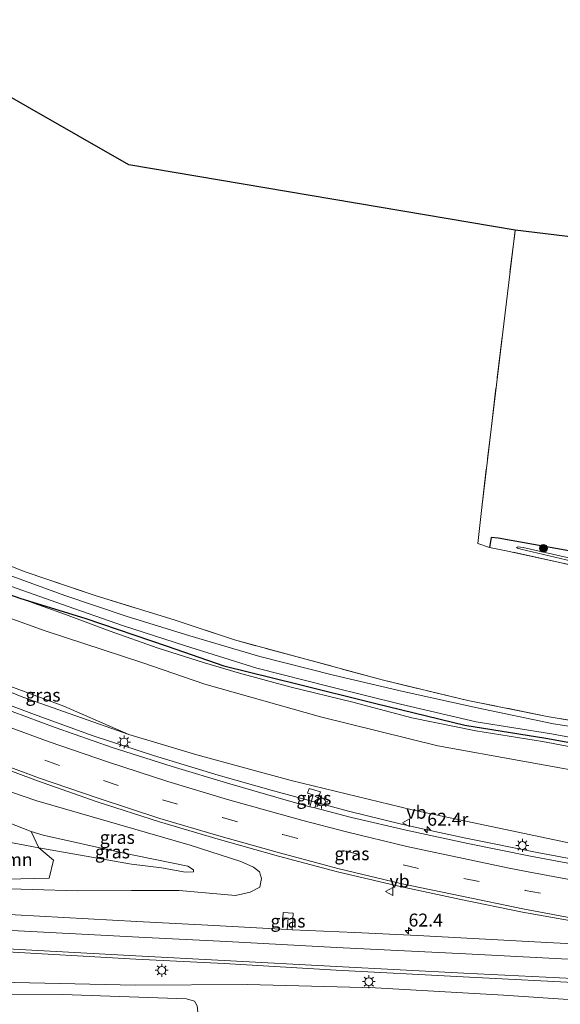
# Model space of a CAD drawing. Units: metres. Extents: x 109996 to 113675, y 389171 to 393752.
# Drawn here: x 110689 to 110793, y 393232 to 393422 of the extents above; entities that cross this region are included whole.
import ezdxf
from ezdxf.enums import TextEntityAlignment as Align

# ---------------------------------------------------------------- set-up
doc = ezdxf.new("R2010")
doc.units = ezdxf.units.M
doc.linetypes.add('IE-TERREINAFSCHEIDING', pattern=[10, 8, -2])
doc.linetypes.add('VW-3-9_STREEP', pattern=[12, 3, -9])
doc.layers.get('0').update_dxf_attribs({"lineweight": 25})
for name, color, linetype, lineweight in [('B-ME-AM-KILOMETR-S-B1', 7, 'Continuous', 18), ('B-ME-BV-GELEIDECONSTRUCTIE-GELEIDERAIL-L-B1', 213, 'BV-GELEIDERAIL', 18), ('B-ME-GR-BOOM-GV-B6', 93, 'Continuous', 18), ('B-ME-GR-BOOM-S-B1', 93, 'Continuous', 18), ('B-ME-GW-KRUINLIJN-L-B1', 93, 'Continuous', 18), ('B-ME-GW-TEENLIJN-L-B1', 93, 'Continuous', 18), ('B-ME-IE-GRASLAND-GV-B6', 93, 'Continuous', 18), ('B-ME-IE-GRONDWERKLIJN-GROND_INGERICHT-GV-B6', 253, 'Continuous', 18), ('B-ME-IE-MEUBILAIR_WEGMEUBILAIR-LICHTMAST-S-B1', 8, 'Continuous', 18), ('B-ME-IE-TERREINAFSCHEIDING-RASTERHEKWERK-L-B1', 8, 'IE-TERREINAFSCHEIDING', 18), ('B-ME-OG-WATER-GV-B6', 153, 'Continuous', 18), ('B-ME-VH-VERH_SOORT-BITUMEN-GV-B6', 8, 'IE-TERREINAFSCHEIDING-NATUURLIJK-HOUTWAL', 18), ('B-ME-VW-MARKERING-39STREEP-015-L-B1', 255, 'VW-3-9_STREEP', 18), ('B-ME-VW-MARKERING-STREEP-015-L-B1', 7, 'Continuous', 18), ('B-ME-VW-MEUBILAIR_WEGMEUBILAIR-VERKEERSBORD-S-B1', 8, 'Continuous', 18)]:
    doc.layers.add(name, color=color, linetype=linetype, lineweight=lineweight)
doc.layers.add('B-ME-GW-INSTEEKWATERGANG-L-B1', color=10, linetype='Continuous')
doc.layers.add('B-ME-KG-KADASTRAAL-OPNAMEDTMGRENS-L-B1', color=10, linetype='Continuous')
doc.styles.add('NLCS-ISO', font='NLCS-ISO.TTF')
doc.linetypes.add('BV-GELEIDERAIL', pattern='A,10,-3,[108,NLCS.SHX,S=1,R=0,X=0,Y=0],-3', length=16)
doc.linetypes.add('IE-TERREINAFSCHEIDING-NATUURLIJK-HOUTWAL', pattern='A,7,-1.5,[67,NLCS.SHX,S=0.75,R=45,X=0,Y=0],-1.5,7,-1.5,[70,NLCS.SHX,S=0.75,R=0,X=0,Y=0],-1.5', length=20)

# ---------------------------------------------------------------- blocks, each defined once
blk = doc.blocks.new('hecto')
for p, q in [((0, 0.625), (-0.625, 0)), ((0, -0.625), (0, 0.625)), ((-0.625, 0), (0.625, 0)), ((0.625, 0), (0, -0.625))]:
    blk.add_line(p, q)
blk = doc.blocks.new('boom')
h = blk.add_hatch(color=256)
edge = h.paths.add_edge_path()
edge.add_arc((0, 0), 0.75, 0, 360)
blk.add_circle((0, 0), 0.75)
blk = doc.blocks.new('lantaarnpaal')
for p, q in [((-0.75, 0), (-1.25, 0)), ((-0.88, 0.88), (-0.53, 0.53)), ((0, 0.75), (0, 1.25)), ((0.53, 0.53), (0.88, 0.88)), ((0.75, 0), (1.25, 0)), ((-0.53, -0.53), (-0.88, -0.88)), ((0, -0.75), (0, -1.25)), ((0.53, -0.53), (0.88, -0.88))]:
    blk.add_line(p, q)
blk.add_circle((0, 0), 0.75)
blk = doc.blocks.new('verkeersbord')
for p, q in [((0, 0.75), (-0.75, -0.625)), ((0.75, -0.625), (0, 0.75)), ((-0.75, -0.625), (0.75, -0.625))]:
    blk.add_line(p, q)

msp = doc.modelspace()

# ---------------------------------------------------------------- linework, layer by layer
at = {"layer": 'B-ME-BV-GELEIDECONSTRUCTIE-GELEIDERAIL-L-B1'}
msp.add_polyline3d([(110796.1362, 393260.1718, 13.348), (110788.5412, 393261.6108, 13.308), (110774.8092, 393264.3628, 13.319), (110767.3632, 393266.001, 13.304), (110762.3922, 393267.0948, 13.294), (110752.1482, 393269.6198, 13.231), (110737.2582, 393273.6238, 13.184), (110727.0562, 393276.5418, 13.04), (110714.5662, 393280.3398, 13.022), (110702.9152, 393284.1368, 12.942), (110692.0912, 393288.0278, 12.752), (110679.7362, 393292.7048, 12.653), (110679.37, 393292.854, 12.6478), (110677.454, 393293.6347, 12.6195)], dxfattribs=at)
at = {"layer": 'B-ME-GR-BOOM-GV-B6'}
for points in [[(110675.211, 393311.038, 6.372), (110693.652, 393304.39, 6.451), (110712.325, 393298.311, 6.384), (110724.43, 393294.117, 6.251), (110746.783, 393287.768, 6.235), (110769.429, 393282.211, 6.26), (110802.179, 393276.252, 6.137)], [(110797.692, 393262.816, 12.554), (110764.459, 393269.876, 12.424), (110741.142, 393275.488, 12.208), (110722.897, 393280.467, 12.115), (110709.799, 393284.404, 12.254), (110697.246, 393289.857, 11.48), (110686.321, 393293.921, 11.257), (110682.699, 393295.688, 11.085), (110676.687, 393299.59, 10.124), (110675.211, 393311.038, 6.372)], [(110680.537, 393269.727, 11.543), (110690.968, 393265.676, 11.62), (110692.468, 393262.513, 11.885), (110681.19, 393264.656, 11.562), (110680.537, 393269.727, 11.543)], [(110681.19, 393264.656, 11.562), (110692.468, 393262.513, 11.885), (110695.262, 393260.162, 11.969), (110694.426, 393256.684, 12.77), (110686.209, 393256.431, 12.814), (110682.222, 393256.656, 12.812), (110681.19, 393264.656, 11.562)], [(110685.128, 393234.109, 12.803), (110697.015, 393234.188, 12.749), (110720.926, 393233.342, 12.743), (110722.459, 393232.924, 12.63), (110722.987, 393232.023, 12.407), (110723.499, 393226.919, 11.648), (110705.016, 393225.439, 11.002), (110686.389, 393224.331, 10.803), (110685.128, 393234.109, 12.803)]]:
    msp.add_polyline3d(points, dxfattribs=at)
at = {"layer": 'B-ME-GW-INSTEEKWATERGANG-L-B1'}
for points in [[(110852.421, 393373.52, 5.515), (110849.904, 393351.547, 5.425), (110847.293, 393327.004, 5.43), (110845.175, 393309.18, 5.275), (110825.239, 393313.278, 5.535), (110808.827, 393316.586, 5.682), (110794.661, 393319.83, 5.576), (110781.029, 393322.288, 5.58), (110779.676, 393322.393, 5.499), (110779.368, 393320.496, 5.637)], [(110674.611, 393315.688, 5.864), (110688.971, 393310.664, 5.766), (110701.325, 393306.837, 5.482), (110717.176, 393301.468, 5.645), (110728.127, 393297.662, 5.657), (110742.442, 393294.134, 5.609), (110757.458, 393290.344, 5.552), (110774.615, 393286.188, 5.564), (110790.227, 393283.709, 5.576), (110804.422, 393281.104, 5.491), (110820.3, 393278.562, 5.434), (110833.811, 393276.349, 5.43), (110847.661, 393274.698, 5.466), (110862.557, 393272.737, 5.462), (110876.909, 393271.225, 5.543), (110889.164, 393270.246, 5.6), (110906.621, 393268.816, 5.574), (110924.706, 393267.144, 5.768), (110932.462, 393265.764, 6.069)]]:
    msp.add_polyline3d(points, dxfattribs=at)
at = {"layer": 'B-ME-GW-KRUINLIJN-L-B1'}
msp.add_line((110684.814, 393236.549, 13.319), (110711.022, 393235.975, 13.322), dxfattribs=at)
for points in [[(110932.462, 393265.764, 6.069), (110918.024, 393267.079, 5.951), (110904.244, 393268.355, 5.89), (110890.215, 393269.173, 6.028), (110878.409, 393270.272, 5.938), (110862.096, 393271.929, 5.9), (110848.182, 393273.848, 5.863), (110833.208, 393275.739, 5.825), (110822.496, 393277.341, 5.799), (110811.982, 393278.793, 5.952), (110802.91, 393280.525, 5.876), (110789.624, 393283.047, 5.905), (110776.74, 393285.105, 6.05), (110764.36, 393287.628, 6.1), (110752.984, 393290.642, 6.068), (110740.878, 393293.568, 6.131), (110731.118, 393296.223, 6.089), (110724.365, 393298.199, 6.089), (110715.295, 393301.151, 5.979), (110706.197, 393304.338, 5.924), (110697.599, 393307.552, 5.81), (110688.971, 393310.664, 5.766)], [(110709.799, 393284.404, 12.254), (110689.366, 393291.572, 11.944), (110677.074, 393296.584, 11.843)], [(110682.468, 393254.747, 13.294), (110699.896, 393254.196, 13.075), (110710.331, 393254.291, 13.021), (110719.508, 393254.302, 12.982), (110730.398, 393253.281, 13.028), (110733.18, 393253.927, 13.009), (110735.042, 393254.892, 12.993), (110735.393, 393256.565, 13.002), (110735.025, 393257.855, 13.007), (110733.869, 393258.771, 13.012), (110731.396, 393259.885, 13.007), (110721.605, 393263.006, 12.901), (110692.079, 393271.6, 12.511), (110679.758, 393275.769, 12.427)], [(110711.022, 393235.975, 13.322), (110732.678, 393236.118, 13.254), (110757.404, 393235.471, 13.278), (110782.103, 393234.053, 13.266), (110807.999, 393232.323, 13.205), (110831.216, 393231.427, 13.205)]]:
    msp.add_polyline3d(points, dxfattribs=at)
at = {"layer": 'B-ME-GW-TEENLIJN-L-B1'}
for points in [[(110690.968, 393265.676, 11.62), (110693.245, 393264.968, 11.629), (110708.238, 393261.604, 12.059), (110721.202, 393258.946, 12.505), (110722.254, 393258.281, 12.509), (110722.295, 393257.865, 12.514), (110720.756, 393257.789, 12.472), (110716.124, 393258.626, 12.331), (110710.313, 393259.34, 12.295)], [(110681.19, 393264.656, 11.562), (110692.468, 393262.513, 11.885), (110710.313, 393259.34, 12.295)]]:
    msp.add_polyline3d(points, dxfattribs=at)
at = {"layer": 'B-ME-IE-GRASLAND-GV-B6'}
for points in [[(110673.785, 393322.098, 5.419), (110689.803, 393315.823, 5.445), (110703.305, 393311.219, 5.482), (110718.719, 393306.472, 5.645), (110730.166, 393302.651, 5.657), (110743.963, 393298.913, 5.609), (110758.647, 393294.935, 5.552), (110775.196, 393290.97, 5.564), (110790.527, 393287.881, 5.576), (110805.341, 393285.408, 5.491)], [(110807.635, 393283.997, 4.661), (110791.738, 393286.445, 4.661), (110777.016, 393289.536, 4.661), (110762.726, 393292.67, 4.66), (110749.279, 393295.848, 4.636), (110735.053, 393299.476, 4.582), (110721.559, 393303.464, 4.525), (110709.302, 393307.237, 4.525), (110697.444, 393311.248, 4.525), (110686.72, 393315.146, 4.525), (110674.033, 393320.17, 4.525), (110673.785, 393322.098, 5.419)], [(110779.368, 393320.496, 5.637), (110779.676, 393322.393, 5.499), (110781.029, 393322.288, 5.58), (110794.661, 393319.83, 5.576)], [(110801.52, 393315.699, 5.727), (110782.603, 393319.876, 5.832), (110779.368, 393320.496, 5.637)], [(110797.215, 393317.93, 4.863), (110785.875, 393320.511, 4.863), (110784.852, 393320.586, 4.863), (110784.591, 393320.497, 4.863), (110784.771, 393320.371, 4.863), (110785.429, 393320.177, 4.863), (110796.362, 393317.622, 4.863)], [(110804.422, 393281.104, 5.491), (110790.227, 393283.709, 5.576), (110774.615, 393286.188, 5.564), (110757.458, 393290.344, 5.552), (110742.442, 393294.134, 5.609), (110728.127, 393297.662, 5.657), (110717.176, 393301.468, 5.645), (110701.325, 393306.837, 5.482), (110688.971, 393310.664, 5.766), (110674.611, 393315.688, 5.864), (110674.321, 393317.936, 4.525), (110686.09, 393313.324, 4.525), (110696.806, 393309.556, 4.525), (110708.563, 393305.419, 4.525), (110720.708, 393301.492, 4.525), (110734.462, 393297.189, 4.582), (110748.68, 393293.56, 4.636), (110762.183, 393290.258, 4.66), (110776.807, 393286.809, 4.661), (110791.353, 393284.496, 4.661), (110807.208, 393281.573, 4.661)], [(110674.611, 393315.688, 5.864), (110688.971, 393310.664, 5.766), (110697.599, 393307.552, 5.81), (110706.197, 393304.338, 5.924), (110715.295, 393301.151, 5.979), (110724.365, 393298.199, 6.089), (110731.118, 393296.223, 6.089), (110740.878, 393293.568, 6.131), (110752.984, 393290.642, 6.068), (110764.36, 393287.628, 6.1), (110776.74, 393285.105, 6.05), (110789.624, 393283.047, 5.905), (110802.91, 393280.525, 5.876)], [(110802.179, 393276.252, 6.137), (110769.429, 393282.211, 6.26), (110746.783, 393287.768, 6.235), (110724.43, 393294.117, 6.251), (110712.325, 393298.311, 6.384), (110693.652, 393304.39, 6.451), (110675.211, 393311.038, 6.372), (110674.611, 393315.688, 5.864)], [(110802.91, 393280.525, 5.876), (110789.624, 393283.047, 5.905), (110776.74, 393285.105, 6.05), (110764.36, 393287.628, 6.1), (110752.984, 393290.642, 6.068), (110740.878, 393293.568, 6.131), (110731.118, 393296.223, 6.089), (110724.365, 393298.199, 6.089), (110715.295, 393301.151, 5.979), (110706.197, 393304.338, 5.924), (110697.599, 393307.552, 5.81), (110688.971, 393310.664, 5.766), (110701.325, 393306.837, 5.482), (110717.176, 393301.468, 5.645), (110728.127, 393297.662, 5.657), (110742.442, 393294.134, 5.609), (110757.458, 393290.344, 5.552), (110774.615, 393286.188, 5.564), (110790.227, 393283.709, 5.576), (110804.422, 393281.104, 5.491)], [(110676.687, 393299.59, 10.124), (110682.699, 393295.688, 11.085), (110686.321, 393293.921, 11.257), (110697.246, 393289.857, 11.48), (110709.799, 393284.404, 12.254), (110689.366, 393291.572, 11.944), (110677.074, 393296.584, 11.843), (110676.687, 393299.59, 10.124)], [(110677.074, 393296.584, 11.843), (110689.366, 393291.572, 11.944), (110709.799, 393284.404, 12.254), (110722.897, 393280.467, 12.115), (110741.142, 393275.488, 12.208), (110764.459, 393269.876, 12.424), (110797.692, 393262.816, 12.554)], [(110798.583, 393258.789, 12.752), (110787.3, 393260.891, 12.734), (110775.224, 393263.352, 12.688), (110763.879, 393265.767, 12.642), (110752.761, 393268.35, 12.631), (110745.672, 393270.237, 12.562), (110746.742, 393273.348, 12.42), (110744.606, 393273.982, 12.373), (110744.254, 393273.066, 12.373), (110745.326, 393272.717, 12.382), (110744.699, 393270.45, 12.562), (110740.599, 393271.589, 12.517), (110729.308, 393274.852, 12.465), (110718.128, 393278.227, 12.373), (110706.585, 393281.887, 12.302), (110695.581, 393285.72, 12.161), (110684.483, 393289.854, 12.079), (110677.594, 393292.548, 12.052), (110677.074, 393296.584, 11.843)], [(110679.18, 393280.248, 12.66), (110692.213, 393275.465, 12.686), (110703.698, 393271.401, 12.841), (110715.701, 393267.548, 12.95), (110727.005, 393264.172, 13.002), (110738.67, 393260.879, 13.052), (110750.066, 393257.902, 13.097), (110762.136, 393255.078, 13.156), (110773.864, 393252.56, 13.147), (110785.708, 393250.105, 13.139), (110797.669, 393247.985, 13.141)], [(110679.758, 393275.769, 12.427), (110692.079, 393271.6, 12.511), (110721.605, 393263.006, 12.901), (110731.396, 393259.885, 13.007), (110733.869, 393258.771, 13.012), (110735.025, 393257.855, 13.007), (110735.393, 393256.565, 13.002), (110735.042, 393254.892, 12.993), (110733.18, 393253.927, 13.009), (110730.398, 393253.281, 13.028), (110719.508, 393254.302, 12.982), (110710.331, 393254.291, 13.021), (110699.896, 393254.196, 13.075), (110682.468, 393254.747, 13.294)], [(110682.468, 393254.747, 13.294), (110699.896, 393254.196, 13.075), (110710.331, 393254.291, 13.021), (110719.508, 393254.302, 12.982), (110730.398, 393253.281, 13.028), (110733.18, 393253.927, 13.009), (110735.042, 393254.892, 12.993), (110735.393, 393256.565, 13.002), (110735.025, 393257.855, 13.007), (110733.869, 393258.771, 13.012), (110731.396, 393259.885, 13.007), (110721.605, 393263.006, 12.901), (110692.079, 393271.6, 12.511), (110679.758, 393275.769, 12.427)], [(110745.672, 393270.237, 12.562), (110744.699, 393270.45, 12.562), (110745.326, 393272.717, 12.382), (110744.254, 393273.066, 12.373), (110744.606, 393273.982, 12.373), (110746.742, 393273.348, 12.42), (110745.672, 393270.237, 12.562)], [(110686.209, 393256.431, 12.814), (110694.426, 393256.684, 12.77), (110695.262, 393260.162, 11.969), (110692.468, 393262.513, 11.885), (110710.313, 393259.34, 12.295), (110716.124, 393258.626, 12.331), (110720.756, 393257.789, 12.472), (110722.295, 393257.865, 12.514), (110722.254, 393258.281, 12.509), (110721.202, 393258.946, 12.505), (110708.238, 393261.604, 12.059), (110693.245, 393264.968, 11.629), (110690.968, 393265.676, 11.62), (110680.537, 393269.727, 11.543)], [(110690.968, 393265.676, 11.62), (110693.245, 393264.968, 11.629), (110708.238, 393261.604, 12.059), (110721.202, 393258.946, 12.505), (110722.254, 393258.281, 12.509), (110722.295, 393257.865, 12.514), (110720.756, 393257.789, 12.472), (110716.124, 393258.626, 12.331), (110710.313, 393259.34, 12.295), (110692.468, 393262.513, 11.885), (110690.968, 393265.676, 11.62)], [(110803.137, 393243.599, 13.096), (110790.409, 393244.218, 13.158), (110778.628, 393244.901, 13.16), (110765.508, 393245.556, 13.184), (110753.381, 393246.173, 13.203), (110741.304, 393246.713, 13.132), (110741.489, 393249.88, 13.103), (110739.596, 393250.033, 13.107), (110739.511, 393248.962, 13.103), (110740.511, 393248.923, 13.095), (110740.34, 393246.762, 13.16), (110725.05, 393247.603, 13.222), (110711.333, 393248.285, 13.266), (110683.103, 393249.822, 13.335)], [(110741.304, 393246.713, 13.132), (110740.34, 393246.762, 13.16), (110740.511, 393248.923, 13.095), (110739.511, 393248.962, 13.103), (110739.596, 393250.033, 13.107), (110741.489, 393249.88, 13.103), (110741.304, 393246.713, 13.132)], [(110807.999, 393232.323, 13.205), (110782.103, 393234.053, 13.266), (110757.404, 393235.471, 13.278), (110732.678, 393236.118, 13.254), (110711.022, 393235.975, 13.322), (110684.814, 393236.549, 13.319), (110684.042, 393242.535, 13.451), (110711.134, 393241.038, 13.36), (110728.167, 393240.185, 13.351), (110749.8, 393238.893, 13.295), (110774.303, 393237.639, 13.306), (110799.29, 393236.345, 13.283)], [(110684.814, 393236.549, 13.319), (110711.022, 393235.975, 13.322), (110732.678, 393236.118, 13.254), (110757.404, 393235.471, 13.278), (110782.103, 393234.053, 13.266), (110807.999, 393232.323, 13.205), (110831.216, 393231.427, 13.205), (110857.373, 393229.712, 13.123), (110834.182, 393228.742, 12.91), (110811.444, 393228.938, 12.993), (110790.511, 393227.516, 12.79), (110774.151, 393227.291, 12.615), (110755.672, 393227.192, 12.375), (110738.835, 393226.708, 12.094), (110730.032, 393226.126, 11.683), (110726.596, 393227.044, 11.72), (110723.499, 393226.919, 11.648), (110722.987, 393232.023, 12.407), (110722.459, 393232.924, 12.63), (110720.926, 393233.342, 12.743), (110697.015, 393234.188, 12.749), (110685.128, 393234.109, 12.803), (110684.814, 393236.549, 13.319)]]:
    msp.add_polyline3d(points, dxfattribs=at)
at = {"layer": 'B-ME-IE-GRONDWERKLIJN-GROND_INGERICHT-GV-B6'}
for points in [[(110673.785, 393322.098, 5.419), (110660.857, 393422.379, 5.311), (110709.791, 393394.378, 5.523), (110784.324, 393381.778, 5.714), (110782.114, 393363.685, 5.688), (110779.666, 393343.314, 5.711), (110777.808, 393327.653, 5.694), (110777.115, 393321.259, 5.746), (110779.368, 393320.496, 5.637), (110782.603, 393319.876, 5.832), (110801.52, 393315.699, 5.727)], [(110779.368, 393320.496, 5.637), (110777.115, 393321.259, 5.746), (110777.808, 393327.653, 5.694), (110779.666, 393343.314, 5.711), (110782.114, 393363.685, 5.688), (110784.324, 393381.778, 5.714), (110852.421, 393373.52, 5.515), (110849.904, 393351.547, 5.425), (110847.293, 393327.004, 5.43), (110845.175, 393309.18, 5.275), (110825.239, 393313.278, 5.535), (110808.827, 393316.586, 5.682), (110794.661, 393319.83, 5.576), (110781.029, 393322.288, 5.58), (110779.676, 393322.393, 5.499), (110779.368, 393320.496, 5.637)], [(110805.341, 393285.408, 5.491), (110790.527, 393287.881, 5.576), (110775.196, 393290.97, 5.564), (110758.647, 393294.935, 5.552), (110743.963, 393298.913, 5.609), (110730.166, 393302.651, 5.657), (110718.719, 393306.472, 5.645), (110703.305, 393311.219, 5.482), (110689.803, 393315.823, 5.445), (110673.785, 393322.098, 5.419)]]:
    msp.add_polyline3d(points, dxfattribs=at)
at = {"layer": 'B-ME-IE-TERREINAFSCHEIDING-RASTERHEKWERK-L-B1'}
for points in [[(110779.368, 393320.496, 5.637), (110777.115, 393321.259, 5.746), (110777.808, 393327.653, 5.694), (110779.666, 393343.314, 5.711), (110782.114, 393363.685, 5.688), (110784.324, 393381.778, 5.714)], [(110673.785, 393322.098, 5.419), (110689.803, 393315.823, 5.445), (110703.305, 393311.219, 5.482), (110718.719, 393306.472, 5.645)], [(110946.431, 393278.639, 6.3), (110946.439, 393278.748, 6.312), (110946.811, 393283.545, 6.069), (110947.044, 393284.198, 5.955), (110935.924, 393286.232, 5.764), (110924.628, 393287.899, 5.561), (110909.085, 393291.44, 5.44), (110888.151, 393296.37, 5.45), (110865.043, 393301.523, 5.356), (110840.903, 393306.775, 5.434), (110821.188, 393311.295, 5.637), (110801.52, 393315.699, 5.727), (110782.603, 393319.876, 5.832), (110779.368, 393320.496, 5.637)], [(110938.022, 393271.74, 5.967), (110924.896, 393272.513, 5.768), (110906.719, 393273.507, 5.574), (110889.138, 393274.453, 5.6), (110877.021, 393275.242, 5.543), (110862.65, 393276.505, 5.462), (110848.049, 393278.337, 5.466), (110834.214, 393280.146, 5.43), (110820.615, 393282.406, 5.434), (110805.341, 393285.408, 5.491), (110790.527, 393287.881, 5.576), (110775.196, 393290.97, 5.564), (110758.647, 393294.935, 5.552), (110743.963, 393298.913, 5.609), (110730.166, 393302.651, 5.657), (110718.719, 393306.472, 5.645)]]:
    msp.add_polyline3d(points, dxfattribs=at)
at = {"layer": 'B-ME-KG-KADASTRAAL-OPNAMEDTMGRENS-L-B1'}
msp.add_polyline3d([(110852.421, 393373.52, 5.515), (110784.324, 393381.778, 5.714), (110709.791, 393394.378, 5.523), (110660.857, 393422.379, 5.311)], dxfattribs=at)
at = {"layer": 'B-ME-OG-WATER-GV-B6'}
for points in [[(110674.033, 393320.17, 4.525), (110686.72, 393315.146, 4.525), (110697.444, 393311.248, 4.525), (110709.302, 393307.237, 4.525), (110721.559, 393303.464, 4.525), (110735.053, 393299.476, 4.582), (110749.279, 393295.848, 4.636), (110762.726, 393292.67, 4.66), (110777.016, 393289.536, 4.661), (110791.738, 393286.445, 4.661), (110807.635, 393283.997, 4.661)], [(110807.208, 393281.573, 4.661), (110791.353, 393284.496, 4.661), (110776.807, 393286.809, 4.661), (110762.183, 393290.258, 4.66), (110748.68, 393293.56, 4.636), (110734.462, 393297.189, 4.582), (110720.708, 393301.492, 4.525), (110708.563, 393305.419, 4.525), (110696.806, 393309.556, 4.525), (110686.09, 393313.324, 4.525), (110674.321, 393317.936, 4.525), (110674.033, 393320.17, 4.525)], [(110796.362, 393317.622, 4.863), (110785.429, 393320.177, 4.863), (110784.771, 393320.371, 4.863), (110784.591, 393320.497, 4.863), (110784.852, 393320.586, 4.863), (110785.875, 393320.511, 4.863), (110797.215, 393317.93, 4.863)]]:
    msp.add_polyline3d(points, dxfattribs=at)
at = {"layer": 'B-ME-VH-VERH_SOORT-BITUMEN-GV-B6'}
for points in [[(110797.669, 393247.985, 13.141), (110785.708, 393250.105, 13.139), (110773.864, 393252.56, 13.147), (110762.136, 393255.078, 13.156), (110750.066, 393257.902, 13.097), (110738.67, 393260.879, 13.052), (110727.005, 393264.172, 13.002), (110715.701, 393267.548, 12.95), (110703.698, 393271.401, 12.841), (110692.213, 393275.465, 12.686), (110679.18, 393280.248, 12.66), (110679.09, 393280.947, 12.654), (110678.574, 393284.952, 12.497), (110678.043, 393289.07, 12.271), (110677.594, 393292.548, 12.052), (110684.483, 393289.854, 12.079), (110695.581, 393285.72, 12.161), (110706.585, 393281.887, 12.302), (110718.128, 393278.227, 12.373), (110729.308, 393274.852, 12.465), (110740.599, 393271.589, 12.517), (110744.699, 393270.45, 12.562)], [(110744.699, 393270.45, 12.562), (110745.672, 393270.237, 12.562), (110752.761, 393268.35, 12.631), (110763.879, 393265.767, 12.642), (110775.224, 393263.352, 12.688), (110787.3, 393260.891, 12.734), (110798.583, 393258.789, 12.752)], [(110799.29, 393236.345, 13.283), (110774.303, 393237.639, 13.306), (110749.8, 393238.893, 13.295), (110728.167, 393240.185, 13.351), (110711.134, 393241.038, 13.36), (110684.042, 393242.535, 13.451), (110683.966, 393243.129, 13.478), (110683.495, 393246.776, 13.355), (110683.103, 393249.822, 13.335), (110711.333, 393248.285, 13.266), (110725.05, 393247.603, 13.222), (110740.34, 393246.762, 13.16), (110741.304, 393246.713, 13.132), (110753.381, 393246.173, 13.203), (110765.508, 393245.556, 13.184), (110778.628, 393244.901, 13.16), (110790.409, 393244.218, 13.158), (110803.137, 393243.599, 13.096)]]:
    msp.add_polyline3d(points, dxfattribs=at)
at = {"layer": 'B-ME-VW-MARKERING-39STREEP-015-L-B1'}
msp.add_polyline3d([(110678.574, 393284.952, 12.497), (110682.361, 393283.516, 12.422), (110693.579, 393279.413, 12.514), (110704.897, 393275.502, 12.592), (110716.298, 393271.792, 12.726), (110727.85, 393268.338, 12.831), (110739.496, 393265.068, 12.897), (110751.095, 393261.974, 12.941), (110762.731, 393259.198, 12.983), (110774.426, 393256.618, 13.016), (110786.27, 393254.303, 13.05), (110798.083, 393252.108, 12.993), (110809.93, 393250.115, 12.97), (110821.997, 393248.279, 12.859), (110833.718, 393246.782, 12.888), (110845.641, 393245.325, 12.912), (110857.672, 393243.93, 12.889), (110869.529, 393242.812, 12.882), (110893.488, 393240.743, 12.767), (110917.354, 393239.035, 12.637), (110941.442, 393237.6, 12.431), (110963.848, 393236.456, 12.259)], dxfattribs=at)
at = {"layer": 'B-ME-VW-MARKERING-STREEP-015-L-B1'}
for points in [[(110964.12, 393240.095, 12.17), (110941.518, 393241.224, 12.453), (110917.488, 393242.649, 12.574), (110893.391, 393244.363, 12.667), (110881.289, 393245.32, 12.731), (110869.521, 393246.384, 12.751), (110857.744, 393247.586, 12.767), (110845.696, 393248.913, 12.784), (110834.019, 393250.383, 12.799), (110822.115, 393251.957, 12.804), (110810.264, 393253.711, 12.829), (110798.194, 393255.785, 12.862), (110786.813, 393257.875, 12.858), (110783.187, 393258.57, 12.833), (110763.404, 393262.785, 12.821), (110751.817, 393265.568, 12.76), (110743.39, 393267.764, 12.691), (110728.854, 393271.85, 12.644), (110717.336, 393275.299, 12.566), (110705.907, 393279.031, 12.448), (110694.424, 393283.004, 12.358), (110683.348, 393287.026, 12.226), (110678.043, 393289.07, 12.271)], [(110679.09, 393280.947, 12.654), (110692.359, 393276.034, 12.685), (110703.896, 393272.084, 12.809), (110715.799, 393268.177, 12.943), (110727.184, 393264.811, 12.976), (110738.842, 393261.576, 13.068), (110750.131, 393258.527, 13.093), (110762.19, 393255.653, 13.149), (110774.014, 393253.163, 13.155), (110785.833, 393250.713, 13.167), (110797.79, 393248.494, 13.147), (110809.795, 393246.487, 13.085), (110821.509, 393244.774, 12.983), (110833.738, 393243.131, 13.031), (110843.761, 393241.851, 13.022), (110869.304, 393239.169, 12.934), (110893.762, 393237.125, 12.821), (110917.871, 393235.426, 12.691), (110941.921, 393233.97, 12.531), (110963.577, 393232.823, 12.356)], [(110963.552, 393232.485, 12.365), (110941.901, 393233.448, 12.531), (110917.833, 393234.638, 12.688), (110893.948, 393235.817, 12.889), (110869.502, 393237.077, 13.001), (110843.462, 393238.427, 13.12), (110823.014, 393239.517, 13.106), (110798.242, 393240.811, 13.226), (110774.813, 393242.021, 13.276), (110749.876, 393243.299, 13.3), (110728.612, 393244.417, 13.326), (110711.734, 393245.267, 13.355), (110683.495, 393246.776, 13.355)], [(110683.966, 393243.129, 13.478), (110711.172, 393241.68, 13.389), (110728.182, 393240.76, 13.369), (110749.88, 393239.622, 13.347), (110774.441, 393238.334, 13.353), (110798.147, 393237.134, 13.297), (110822.613, 393235.851, 13.176), (110845.566, 393234.685, 13.149), (110869.171, 393233.431, 13.062), (110894.429, 393232.158, 12.922), (110917.877, 393230.984, 12.739), (110941.452, 393229.842, 12.63), (110963.279, 393228.835, 12.447)]]:
    msp.add_polyline3d(points, dxfattribs=at)

# ---------------------------------------------------------------- block references
at = {"layer": 'B-ME-AM-KILOMETR-S-B1', "rotation": 90}
for p in [(110767.3632, 393266.001, 13.304), (110763.756, 393246.537, 13.181)]:
    msp.add_blockref('hecto', p, dxfattribs=at)
at = {"layer": 'B-ME-GR-BOOM-S-B1', "rotation": 90}
msp.add_blockref('boom', (110789.782, 393320.323, 5.386), dxfattribs=at)
at = {"layer": 'B-ME-IE-MEUBILAIR_WEGMEUBILAIR-LICHTMAST-S-B1', "rotation": 90}
for p in [(110708.877, 393282.94, 12.288), (110746.959, 393271.38, 12.554), (110785.707, 393262.969, 12.616), (110716.151, 393238.866, 13.376), (110756.097, 393236.68, 13.274)]:
    msp.add_blockref('lantaarnpaal', p, dxfattribs=at)
at = {"layer": 'B-ME-VW-MEUBILAIR_WEGMEUBILAIR-VERKEERSBORD-S-B1', "rotation": 90}
for p in [(110763.332, 393267.354, 12.509), (110760.086, 393254.072, 13.094)]:
    msp.add_blockref('verkeersbord', p, dxfattribs=at)

# ---------------------------------------------------------------- texts
at = {"layer": 'B-ME-AM-KILOMETR-S-B1', "ltscale": 0.2, "style": 'NLCS-ISO'}
for s, p in [('62.4r', (110767.3632, 393266.001, 13.304)), ('62.4', (110763.756, 393246.537, 13.181))]:
    msp.add_text(s, height=2.5, dxfattribs=at).set_placement(p, align=Align.BOTTOM_LEFT)
at = {"layer": 'B-ME-GR-BOOM-GV-B6', "ltscale": 0.2, "style": 'NLCS-ISO'}
msp.add_text('bmn', height=2.5, dxfattribs=at).set_placement((110687.5667, 393260.2511), align=Align.MIDDLE_CENTER)
at = {"layer": 'B-ME-IE-GRASLAND-GV-B6', "ltscale": 0.2, "style": 'NLCS-ISO'}
for p in [(110693.243, 393291.997), (110745.498, 393272.1095), (110707.5755, 393264.525), (110706.6315, 393261.7325), (110752.834, 393261.376), (110740.5, 393248.373)]:
    msp.add_text('gras', height=2.5, dxfattribs=at).set_placement(p, align=Align.MIDDLE_CENTER)
at = {"layer": 'B-ME-VW-MEUBILAIR_WEGMEUBILAIR-VERKEERSBORD-S-B1', "ltscale": 0.2, "style": 'NLCS-ISO'}
for p in [(110763.332, 393267.354, 12.509), (110760.086, 393254.072, 13.094)]:
    msp.add_text('vb', height=2.5, dxfattribs=at).set_placement(p, align=Align.BOTTOM_LEFT)

doc.saveas('drawing.dxf')
